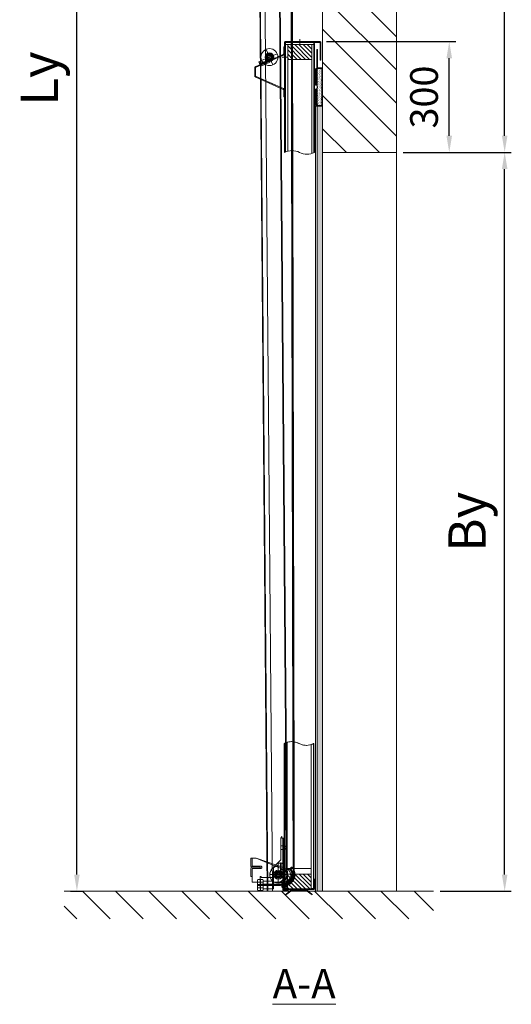
# Model space of a CAD drawing. Units: millimetres. Extents: x -38288 to 42521, y -23226 to 17679.
# Drawn here: x 8918 to 10249, y 11869 to 14534 of the extents above; entities that cross this region are included whole.
import ezdxf
from ezdxf.lldxf.tags import DXFTag

# ---------------------------------------------------------------- set-up
doc = ezdxf.new("R2010")
doc.units = ezdxf.units.MM
doc.linetypes.add('ACAD_ISO02W100', pattern=[15, 12, -3])
doc.layers.get('0').update_dxf_attribs({"lineweight": 20})
doc.layers.get('Defpoints').update_dxf_attribs({"color": 4, "lineweight": 20})
for name, color, linetype, lineweight in [('_DIM', 1, 'Continuous', 20), ('_HOUT', 13, 'Continuous', 20), ('_PERMOXX', 9, 'Continuous', 20), ('_situatie', 252, 'Continuous', 20), ('_ZETWERK', 7, 'Continuous', 20), ('Bouten', 7, 'ACAD_ISO02W100', 20), ('gyproc', 201, 'Continuous', 20), ('Hartlijn', 6, 'Continuous', 20), ('onderdelen', 7, 'Continuous', 20), ('palusol', 1, 'Continuous', 20), ('parts', 30, 'Continuous', 20), ('Rubber', 250, 'Continuous', 15), ('text', 3, 'Continuous', 20), ('Zetwerk', 7, 'Continuous', 20)]:
    doc.layers.add(name, color=color, linetype=linetype, lineweight=lineweight)
doc.styles.get("Standard").update_dxf_attribs({"font": 'txt.shx'})
tags = doc.linetypes.add('CENTER2', pattern=[28.575, 19.05, -3.175, 3.175, -3.175]).pattern_tags.tags
tags[10:11] = [DXFTag(74, 4), DXFTag(75, 0), DXFTag(340, '0'), DXFTag(46, 0.0), DXFTag(50, 0.0), DXFTag(44, 0.0), DXFTag(45, 0.0)]
tags[8:9] = [DXFTag(74, 4), DXFTag(75, 0), DXFTag(340, '0'), DXFTag(46, 0.0), DXFTag(50, 0.0), DXFTag(44, 0.0), DXFTag(45, 0.0)]
tags[6:7] = [DXFTag(74, 4), DXFTag(75, 0), DXFTag(340, '0'), DXFTag(46, 0.0), DXFTag(50, 0.0), DXFTag(44, 0.0), DXFTag(45, 0.0)]
tags[4:5] = [DXFTag(74, 4), DXFTag(75, 0), DXFTag(340, '0'), DXFTag(46, 0.0), DXFTag(50, 0.0), DXFTag(44, 0.0), DXFTag(45, 0.0)]
tags = doc.linetypes.add('HIDDEN2', pattern=[4.7625, 3.175, -1.5875]).pattern_tags.tags
tags[6:7] = [DXFTag(74, 4), DXFTag(75, 0), DXFTag(340, '0'), DXFTag(46, 0.0), DXFTag(50, 0.0), DXFTag(44, 0.0), DXFTag(45, 0.0)]
tags[4:5] = [DXFTag(74, 4), DXFTag(75, 0), DXFTag(340, '0'), DXFTag(46, 0.0), DXFTag(50, 0.0), DXFTag(44, 0.0), DXFTag(45, 0.0)]
doc.dimstyles.new('ISO-30', dxfattribs={"dimscale": 30, "dimtxt": 2.5, "dimasz": 1.5, "dimexe": 0.6, "dimexo": 0.6, "dimgap": 0.7, "dimtad": 1, "dimtxsty": 'Standard', "dimcen": 2.5, "dimadec": 0, "dimazin": 0, "dimtfac": 1, "dimtmove": 0, "dimatfit": 3, "dimfxl": 1, "dimtfill": 1, "dimarcsym": 0})

# ---------------------------------------------------------------- blocks, each defined once
blk = doc.blocks.new('Palusol 45x4')
at = {"layer": 'palusol'}
h = blk.add_hatch(dxfattribs=at)
h.set_pattern_fill('HONEY', color=256, scale=0.1, angle=-90, style=0)
h.set_pattern_definition([(270, (-7232.0432, 285.61266), (0.274963, -0.47625), [0.3175, -0.635]), (30, (-7232.0432, 285.61266), (0.274963099, 0.476249943), [0.3175, -0.635]), (330, (-7232.0432, 285.61266), (0.549926099, -5.7e-08), [-0.635, 0.3175])])
edge = h.paths.add_edge_path()
edge.add_line((-21.5, -1.25), (-21.5, -2.75))
edge.add_arc((-21.25, -2.75), 0.25, 180, 270)
edge.add_line((-21.25, -3), (21.25, -3))
edge.add_arc((21.25, -2.75), 0.25, 270, 360)
edge.add_line((21.5, -2.75), (21.5, -1.25))
edge.add_arc((21.25, -1.25), 0.25, 0, 90)
edge.add_line((21.25, -1), (-21.25, -1))
edge.add_arc((-21.25, -1.25), 0.25, 90, 180)
for points in [[(-22.5, -1.25), (-22.5, -2.75, 0.4142136), (-21.25, -4), (21.25, -4, 0.4142136), (22.5, -2.75), (22.5, -1.25, 0.4142136), (21.25, 0), (-21.25, 0, 0.4142136)], [(-21.5, -1.25), (-21.5, -2.75, 0.4142136), (-21.25, -3), (21.25, -3, 0.4142136), (21.5, -2.75), (21.5, -1.25, 0.4142136), (21.25, -1), (-21.25, -1, 0.4142136)]]:
    blk.add_lwpolyline(points, format="xyb", close=True, dxfattribs=at)
blk = doc.blocks.new('Muurhaak OHD standaard - RM00326')
at = {"layer": 'gyproc'}
h = blk.add_hatch(dxfattribs=at)
h.set_pattern_fill('AR-SAND', color=256, scale=0.1, angle=90, style=0)
h.set_pattern_definition([(127.5, (22958.529, 1721.928), (-4.8941324, -0.1600031), [0, -3.8608, 0, -4.318, 0, -4.1275]), (97.5, (22958.529, 1721.928), (-7.168251, 4.4952328), [0, -2.0828, 0, -3.4798, 0, -1.3335]), (57.5, (22958.529, 1718.8037), (-0.01437185, 7.9099237), [0, -1.27, 0, -4.572, 0, -5.969]), (47.5, (22958.529, 1718.804), (-2.2292932, 7.6355645), [0, -0.635, 0, -2.9972, 0, -3.429])])
h.paths.add_polyline_path([(2.5, 2), (15, 2), (15, 102), (2.5, 102)])
at = {"layer": '_ZETWERK'}
blk.add_lwpolyline([(16.5, 0), (3, 0, -0.414214), (0, 3), (0, 101, -0.414214), (3, 104), (13, 104, 0.414214), (14, 105), (14, 154), (16, 154), (16, 105, -0.414214), (13, 102), (3, 102, 0.414214), (2, 101), (2, 3, 0.414214), (3, 2), (16.5, 2)], format="xyb", close=True, dxfattribs=at)
at = {"layer": 'gyproc'}
blk.add_lwpolyline([(2.5, 2), (15, 2), (15, 102), (2.5, 102)], close=True, dxfattribs=at)
at = {"layer": 'palusol', "rotation": 90}
blk.add_blockref('Palusol 45x4', (15, 79.5), dxfattribs=at)
at = {"layer": 'palusol', "xscale": -1, "rotation": 90}
blk.add_blockref('Palusol 45x4', (15, 24.5), dxfattribs=at)
blk = doc.blocks.new('*U1185')
at = {"layer": '_situatie'}
h = blk.add_hatch(dxfattribs=at)
h.set_pattern_fill('ANSI31', color=256, scale=20)
h.paths.add_polyline_path([(0, 4900, 0.4), (-100, 4900, -0.4), (-200, 4900), (-200, 2000), (0, 2000)])
h = blk.add_hatch(dxfattribs=at)
h.set_pattern_fill('ANSI31', color=256, scale=20, style=0)
h.set_pattern_definition([(45, (200, 0), (-44.901, 44.901), [])])
h.paths.add_polyline_path([(-300, 0), (700, 0), (700, -75), (-300, -75)])
at = {"layer": 'gyproc'}
h = blk.add_hatch(dxfattribs=at)
h.set_pattern_fill('AR-SAND', color=256, scale=0.1, style=0)
h.set_pattern_definition([(37.5, (-17.0937, -305.3754), (-0.160003, 4.8941324), [0, -3.8608, 0, -4.318, 0, -4.1275]), (7.5, (-17.094, -305.3754), (4.495233, 7.168251), [0, -2.0828, 0, -3.4798, 0, -1.3335]), (327.5, (-20.218, -305.3754), (7.909924, 0.014372), [0, -1.27, 0, -4.572, 0, -5.969]), (317.5, (-20.218, -305.3754), (7.635565, 2.229293), [0, -0.635, 0, -2.9972, 0, -3.429])])
h.paths.add_polyline_path([(0, 0), (0, 2125), (15, 2125), (15, 0)])
h = blk.add_hatch(dxfattribs=at)
h.set_pattern_fill('AR-SAND', color=256, scale=0.1, style=0)
h.set_pattern_definition([(37.5, (-17.0937, -305.3754), (-0.160003, 4.8941324), [0, -3.8608, 0, -4.318, 0, -4.1275]), (7.5, (-17.094, -305.3754), (4.495233, 7.168251), [0, -2.0828, 0, -3.4798, 0, -1.3335]), (327.5, (-20.218, -305.3754), (7.909924, 0.014372), [0, -1.27, 0, -4.572, 0, -5.969]), (317.5, (-20.218, -305.3754), (7.635565, 2.229293), [0, -0.635, 0, -2.9972, 0, -3.429])])
h.paths.add_polyline_path([(0, 0), (0, 2125), (15, 2125), (15, 0)])
at = {"layer": '_situatie'}
blk.add_lwpolyline([(-200, 4900, 0.4), (-100, 4900, -0.4), (0, 4900), (0, 2000), (-200, 2000)], format="xyb", close=True, dxfattribs=at)
at = {"layer": '_situatie', "color": 8, "linetype": 'HIDDEN2'}
blk.add_lwpolyline([(-200, 0), (-200, 2000), (0, 2000), (0, 0)], close=True, dxfattribs=at)
at = {"layer": '_situatie'}
blk.add_lwpolyline([(-300, 0), (700, 0)], dxfattribs=at)
at = {"layer": 'gyproc'}
blk.add_lwpolyline([(0, 0), (0, 2125), (15, 2125), (15, 0), (0, 0)], dxfattribs=at)
blk.add_lwpolyline([(0, 0), (0, 2125), (15, 2125), (15, 0), (0, 0)], dxfattribs=at)
at = {"layer": 'onderdelen'}
blk.add_line((0, 4400), (186.5, 4400), dxfattribs=at)
for points in [[(131.5, 4400), (95, 0), (150, 0), (186.5, 4400)], [(96.5, 0), (133, 4400)], [(172.5, 4400), (136, 0)], [(0, 2600), (170.2, 2600)]]:
    blk.add_lwpolyline(points, dxfattribs=at)
at = {"layer": 'onderdelen', "linetype": 'HIDDEN2', "ltscale": 0.5}
blk.add_lwpolyline([(185, 4400), (148.5, 0)], dxfattribs=at)
at = {"layer": 'palusol'}
blk.add_lwpolyline([(15, 2125), (19, 2125), (19, 0), (15, 0)], close=True, dxfattribs=at)
blk.add_lwpolyline([(15, 2125), (19, 2125), (19, 0), (15, 0)], close=True, dxfattribs=at)
at = {"layer": 'onderdelen'}
blk.add_blockref('Muurhaak OHD standaard - RM00326', (0, 2125), dxfattribs=at)
blk = doc.blocks.new('*D277')
at = {"layer": '_DIM', "color": 0, "lineweight": -2, "transparency": 16777216}
for p, q in [((9756.2, 16914.7), (10248.9, 16914.7)), ((10230.9, 14219.7), (10230.9, 16869.7)), ((9956.2, 14174.7), (10248.9, 14174.7))]:
    blk.add_line(p, q, dxfattribs=at)
at = {"layer": '_DIM', "color": 0, "transparency": 16777216}
for points in [[(10223.4, 16869.7), (10238.4, 16869.7), (10230.9, 16914.7)], [(10223.4, 14219.7), (10238.4, 14219.7), (10230.9, 14174.7)]]:
    blk.add_solid(points, dxfattribs=at)
at = {"layer": 'Defpoints', "color": 0, "transparency": 16777216}
for p in [(9738.2, 16914.7), (10230.9, 16914.7), (9938.2, 14174.7)]:
    blk.add_point(p, dxfattribs=at)
at = {"layer": '_DIM', "color": 0, "transparency": 16777216, "insert": (10142.4, 15544.7), "char_height": 101.25, "attachment_point": 5, "rotation": 90, "bg_fill": 3, "box_fill_scale": 1.1, "bg_fill_color": 256, "bg_fill_true_color": 13158600, "bg_fill_transparency": 0}
blk.add_mtext('Cy', dxfattribs=at)
blk = doc.blocks.new('*D278')
at = {"layer": '_DIM', "color": 0, "lineweight": -2, "transparency": 16777216}
for p, q in [((9956.2, 14174.7), (10248.9, 14174.7)), ((10230.9, 12219.7), (10230.9, 14129.7)), ((10056.2, 12174.7), (10248.9, 12174.7))]:
    blk.add_line(p, q, dxfattribs=at)
at = {"layer": '_DIM', "color": 0, "transparency": 16777216}
for points in [[(10223.4, 14129.7), (10238.4, 14129.7), (10230.9, 14174.7)], [(10223.4, 12219.7), (10238.4, 12219.7), (10230.9, 12174.7)]]:
    blk.add_solid(points, dxfattribs=at)
at = {"layer": 'Defpoints', "color": 0, "transparency": 16777216}
for p in [(9938.2, 14174.7), (10230.9, 14174.7), (10038.2, 12174.7)]:
    blk.add_point(p, dxfattribs=at)
at = {"layer": '_DIM', "color": 0, "transparency": 16777216, "insert": (10142.4, 13174.7), "char_height": 101.25, "attachment_point": 5, "rotation": 90, "bg_fill": 3, "box_fill_scale": 1.1, "bg_fill_color": 256, "bg_fill_true_color": 13158600, "bg_fill_transparency": 0}
blk.add_mtext('By', dxfattribs=at)
blk = doc.blocks.new('*D279')
at = {"layer": '_DIM', "color": 0, "lineweight": -2, "transparency": 16777216}
for p, q in [((9748.7, 14474.7), (10098.9, 14474.7)), ((10080.9, 14219.7), (10080.9, 14429.7)), ((9956.2, 14174.7), (10098.9, 14174.7))]:
    blk.add_line(p, q, dxfattribs=at)
at = {"layer": '_DIM', "color": 0, "transparency": 16777216}
for points in [[(10073.4, 14429.7), (10088.4, 14429.7), (10080.9, 14474.7)], [(10073.4, 14219.7), (10088.4, 14219.7), (10080.9, 14174.7)]]:
    blk.add_solid(points, dxfattribs=at)
at = {"layer": 'Defpoints', "color": 0, "transparency": 16777216}
for p in [(9730.7, 14474.7), (10080.9, 14474.7), (9938.2, 14174.7)]:
    blk.add_point(p, dxfattribs=at)
at = {"layer": '_DIM', "color": 0, "transparency": 16777216, "insert": (10022.4, 14324.7), "char_height": 75, "attachment_point": 5, "rotation": 90, "bg_fill": 3, "box_fill_scale": 1.1, "bg_fill_color": 256, "bg_fill_true_color": 13158600, "bg_fill_transparency": 0}
blk.add_mtext('300', dxfattribs=at)
blk = doc.blocks.new('*D280')
at = {"layer": '_DIM', "color": 0, "lineweight": -2, "transparency": 16777216}
for p, q in [((9533.7, 16574.7), (9055.2, 16574.7)), ((9073.2, 12219.7), (9073.2, 16529.7)), ((9056.2, 12174.7), (9091.2, 12174.7))]:
    blk.add_line(p, q, dxfattribs=at)
at = {"layer": '_DIM', "color": 0, "transparency": 16777216}
for points in [[(9065.7, 16529.7), (9080.7, 16529.7), (9073.2, 16574.7)], [(9065.7, 12219.7), (9080.7, 12219.7), (9073.2, 12174.7)]]:
    blk.add_solid(points, dxfattribs=at)
at = {"layer": 'Defpoints', "color": 0, "transparency": 16777216}
for p in [(9073.2, 16574.7), (9551.7, 16574.7), (9038.2, 12174.7)]:
    blk.add_point(p, dxfattribs=at)
at = {"layer": '_DIM', "color": 0, "transparency": 16777216, "insert": (8984.7, 14374.7), "char_height": 101.25, "attachment_point": 5, "rotation": 90, "bg_fill": 3, "box_fill_scale": 1.1, "bg_fill_color": 256, "bg_fill_true_color": 13158600, "bg_fill_transparency": 0}
blk.add_mtext('Ly', dxfattribs=at)
blk = doc.blocks.new('eindbeugel ZA')
at = {"layer": 'onderdelen', "linetype": 'Continuous'}
for p, q in [((-78, 81), (-57, 81)), ((-114.9, 3.6), (-82.2, 78.3)), ((-112.8, 2.7), (-80.1, 77.4)), ((-78, 78.7), (-57, 78.7)), ((-54.9, 77.4), (-22.2, 2.7)), ((-52.8, 78.3), (-20.1, 3.6)), ((-135, 0), (-135, 2.2)), ((-135, 2.2), (-131, 2.2)), ((-131, 0), (-135, 0)), ((-131, 2.2), (-116.9, 2.2)), ((-131, 0), (-116.9, 0)), ((-18.1, 2.2), (-4, 2.2)), ((-18.1, 0), (-4, 0)), ((-4, 2.2), (0, 2.2)), ((0, 0), (-4, 0)), ((0, 2.2), (0, 0))]:
    blk.add_line(p, q, dxfattribs=at)
at = {"layer": 'onderdelen', "linetype": 'HIDDEN2'}
for p, q in [((-70.8, 81), (-70.8, 78.7)), ((-64.2, 78.7), (-64.2, 81)), ((-80.1, 77.4), (-82.2, 78.3)), ((-131, 2.2), (-131, 0)), ((-127.8, 0.5), (-127.8, 0)), ((-127.8, 0.5), (-127.5, 0.5)), ((-127.8, 0.5), (-127.8, 0)), ((-127.8, 0.5), (-127.8, 0)), ((-127.5, 0.5), (-127.5, 0)), ((-127.5, 0.5), (-126, 0.5)), ((-127.5, 0.5), (-127.5, 0)), ((-127.5, 0.5), (-127.5, 0)), ((-127.3, 0.5), (-127.3, 0)), ((-127.3, 0.5), (-127.3, 0)), ((-127.2, 0.5), (-127.2, 0)), ((-126.9, 0.5), (-126.9, 0)), ((-126.6, 0.5), (-126.6, 0)), ((-126.2, 0), (-126.2, 0.5)), ((-126, 0.5), (-126, 0)), ((-126, 0.5), (-125, 0.5)), ((-126, 0.5), (-126, 0)), ((-125.9, 0.5), (-125.9, 0)), ((-125.7, 0.5), (-125.7, 0)), ((-123.8, 0.5), (-125, 0.5)), ((-124.1, 0.5), (-124.1, 0)), ((-124.1, 0.5), (-124.1, 0)), ((-124.1, 0), (-124.1, 0.5)), ((-124.1, 0), (-124.1, 0.5)), ((-124, 0), (-124, 2.2)), ((-123.8, 0.5), (-123.8, 0)), ((-123.8, 0.5), (-123.8, 0)), ((-123.8, 0.5), (-123.8, 0)), ((-123.8, 0.5), (-123.8, 0)), ((-123.8, 0), (-123.8, 0.5)), ((-111.8, 10.7), (-109.7, 9.8)), ((-11, 2.2), (-11, 0)), ((-4, 0), (-4, 2.2))]:
    blk.add_line(p, q, dxfattribs=at)
at = {"layer": 'onderdelen', "linetype": 'CENTER2'}
for p, q in [((-97.9, 36.8), (-80.1, 77.4)), ((-37.1, 36.8), (-54.9, 77.4))]:
    blk.add_line(p, q, dxfattribs=at)
at = {"layer": 'onderdelen', "linetype": 'Continuous'}
for centre, radius, start, end in [((-78, 76.5), 4.5, 90, 156.342), ((-57, 76.5), 4.5, 23.658, 90), ((-78, 76.5), 2.25, 90, 156.342), ((-57, 76.5), 2.25, 23.658, 90), ((-116.9, 4.5), 2.25, 270, 336.342), ((-116.9, 4.5), 4.5, 270, 336.342), ((-18.1, 4.5), 4.5, 203.658, 270), ((-18.1, 4.5), 2.25, 203.658, 270)]:
    blk.add_arc(centre, radius, start, end, dxfattribs=at)
blk = doc.blocks.new('HOUT Female')
at = {"layer": '_HOUT'}
h = blk.add_hatch(dxfattribs=at)
h.set_pattern_fill('ANSI31', color=256, scale=2.5)
h.set_pattern_definition([(45, (-59954.699, 5282.009), (-5.6126601, 5.6126601), [])])
h.paths.add_polyline_path([(-32.5, 0), (32.5, 0), (32.5, 40), (-32.5, 40)])
blk.add_lwpolyline([(-32.5, 0), (32.5, 0), (32.5, 40), (-32.5, 40)], close=True, dxfattribs=at)
blk = doc.blocks.new('Vlamhaak Paneel ZA')
at = {"layer": 'Hartlijn'}
for p, q in [((-40, 9), (-40, -7)), ((9, -40), (-7, -40))]:
    blk.add_line(p, q, dxfattribs=at)
at = {"layer": 'Zetwerk'}
blk.add_lwpolyline([(0, -1), (0, -65), (2, -65), (2, -1, 0.414214), (-1, 2), (-93.8, 2, 0.414214), (-96.8, -1), (-96.8, -48), (-94.8, -48), (-94.8, -1, -0.414214), (-93.8, 0), (-1, 0, -0.414214)], format="xyb", close=True, dxfattribs=at)
blk = doc.blocks.new('*U185')
at = {"layer": 'Defpoints', "color": 0, "linetype": 'CENTER2', "transparency": 16777216}
for p, q in [((-23, 0), (-4.6, 0)), ((0, 4.6), (0, 23)), ((4.6, 0), (23, 0)), ((0, -23), (0, -4.6))]:
    blk.add_line(p, q, dxfattribs=at)
at = {"layer": 'Defpoints', "color": 0, "linetype": 'Continuous', "transparency": 16777216}
for p, q in [((-2.3, 0), (2.3, 0)), ((0, -2.3), (0, 2.3))]:
    blk.add_line(p, q, dxfattribs=at)
blk = doc.blocks.new('WielBev ding')
at = {"layer": 'onderdelen', "linetype": 'Continuous'}
for p, q in [((17.6, 26.1), (18, 27.1)), ((20.3, 26.1), (18, 27.1)), ((5.1, 2.2), (7.4, 3.2)), ((17.6, 26.1), (5.9, -0.4)), ((23.4, 20.8), (13.8, -1.1)), ((19.9, 25.1), (17.6, 26.1)), ((19.9, 25.1), (20.3, 26.1)), ((22.1, 24.1), (19.9, 25.1)), ((22.1, 24.1), (23.4, 20.8)), ((2.9, -4.8), (4.1, -7)), ((5.9, -0.4), (5.1, -2.2)), ((5.9, -0.4), (8.2, -1.4)), ((8.2, -1.4), (7.4, -3.3)), ((10.5, -2.4), (8.2, -1.4)), ((13.8, -1.1), (10.5, -2.4))]:
    blk.add_line(p, q, dxfattribs=at)
at = {"layer": 'onderdelen', "linetype": 'HIDDEN2'}
for p, q in [((-5.5, 0.8), (-7.9, 1.8)), ((-6.7, 4.6), (-4.3, 3.5)), ((19.9, 25.1), (8.2, -1.4)), ((10.9, 5.9), (11, 6.1)), ((10.9, 5.9), (11.3, 5.7)), ((10.9, 5.9), (11.3, 5.7)), ((11.3, 5.7), (10.9, 5.9)), ((11, 6.1), (11.5, 7.4)), ((11, 6.1), (11.4, 5.9)), ((11.4, 5.9), (11, 6.1)), ((11.1, 6.4), (11.6, 6.2)), ((11.1, 6.3), (11.5, 6.1)), ((11.1, 6.3), (11.5, 6.1)), ((11.2, 6.7), (11.7, 6.5)), ((11.3, 6.9), (11.8, 6.7)), ((11.5, 7.4), (11.6, 7.7)), ((11.5, 7.4), (12, 7.2)), ((11.5, 7.4), (12, 7.2)), ((11.6, 7.7), (12.4, 9.3)), ((11.6, 7.7), (12.1, 7.4)), ((11.6, 7.5), (12.1, 7.3)), ((11.6, 7.5), (12, 7.3)), ((12.1, 7.5), (11.7, 7.7)), ((12.4, 9.3), (12.5, 9.5)), ((12.4, 9.3), (12.8, 9.1)), ((12.4, 9.3), (12.8, 9.1)), ((12.4, 9.3), (12.8, 9.1)), ((12.4, 9.3), (12.8, 9.1)), ((12.5, 9.5), (12.5, 9.5)), ((12.5, 9.5), (12.9, 9.3)), ((12.5, 9.5), (12.5, 9.5)), ((12.5, 9.5), (12.9, 9.3)), ((12.5, 9.5), (12.9, 9.3)), ((12.5, 9.5), (12.9, 9.3)), ((12.5, 9.5), (12.9, 9.3)), ((12.7, 14.9), (14.9, 13.9)), ((15.3, 20.9), (17.6, 19.9)), ((7.8, -2.3), (5.5, -1.3))]:
    blk.add_line(p, q, dxfattribs=at)
at = {"layer": 'onderdelen', "linetype": 'CENTER2'}
for p, q in [((6.4, -2.8), (-6.4, 2.8)), ((-2.8, -6.4), (2.8, 6.4))]:
    blk.add_line(p, q, dxfattribs=at)
at = {"layer": 'onderdelen', "linetype": 'Continuous'}
for radius, start, end in [(8.1, 23.5485, 300.6715), (5.6, 23.5485, 300.6715), (5.6, 300.6715, 336.342), (8.1, 300.6715, 336.342)]:
    blk.add_arc((0, 0), radius, start, end, dxfattribs=at)
blk = doc.blocks.new('loopwiel ZA')
at = {"layer": 'Defpoints'}
blk.add_lwpolyline([(23, 0), (31, 0), (31, -5.6)], dxfattribs=at)
at = {"layer": 'onderdelen', "linetype": 'Continuous'}
for radius in [23, 12, 9.5, 9, 6.75, 5.5, 4.5]:
    blk.add_circle((0, 0), radius, dxfattribs=at)
at = {"layer": 'Defpoints', "linetype": 'CENTER2'}
blk.add_blockref('*U185', (0, 0), dxfattribs=at)
at = {"layer": 'onderdelen', "rotation": 293.6579969987635}
blk.add_blockref('WielBev ding', (0, 0), dxfattribs=at)
blk = doc.blocks.new('*U218')
blk.add_lwpolyline([(-39, -300, 0.248447), (1.2, -300, -0.248447), (41.5, -300)], format="xyb")
at = {"layer": '_PERMOXX'}
blk.add_lwpolyline([(40, -299.2), (40, -2), (41.5, -2), (41.5, -300)], dxfattribs=at)
at = {"layer": '_ZETWERK'}
for points in [[(-38, -300.5), (-38, -5), (-39, -5), (-39, -300)], [(39, -298.8), (39, -5), (40, -5), (40, -299.2)]]:
    blk.add_lwpolyline(points, dxfattribs=at)
at = {"layer": 'Defpoints'}
blk.add_lwpolyline([(-38, -8), (39, -8), (39, -2), (-38, -2)], close=True, dxfattribs=at)
for points in [[(-38, -300.5), (-38, -8), (-32, -8), (-32, -302.9)], [(-38, -300.5), (-38, -8), (-32, -8), (-32, -302.9)], [(33, -296.6), (33, -8), (39, -8), (39, -298.8)], [(33, -296.6), (33, -8), (39, -8), (39, -298.8)], [(-32, -302.9), (-32, -48), (33, -48), (33, -296.6)], [(100.4, -58.7), (103.6, -51.3)], [(107.7, -61.9), (111, -54.5)]]:
    blk.add_lwpolyline(points, dxfattribs=at)
blk.add_blockref('HOUT Female', (0.5, -48), dxfattribs=at)
at = {"layer": 'onderdelen'}
for name, p, rotation in [('eindbeugel ZA', (41.5, -149.4), 270), ('loopwiel ZA', (82.6, -42.1), 336.3420030012405)]:
    blk.add_blockref(name, p, dxfattribs=dict(at, rotation=rotation))
at = {"layer": 'Zetwerk'}
blk.add_blockref('Vlamhaak Paneel ZA', (40, -2), dxfattribs=at)
blk = doc.blocks.new('*U490')
at = {"layer": 'text', "insert": (0, -165), "char_height": 80, "attachment_point": 2}
blk.add_mtext_dynamic_manual_height_columns('{\\LA-A}', width=1312.273, gutter_width=12.5, heights=[0], dxfattribs=at)
blk = doc.blocks.new('*U1271')
at = {"layer": '_ZETWERK'}
blk.add_lwpolyline([(-38.25, -2, -0.4142136), (-42.25, 2), (-42.25, 26.5), (-40.25, 26.5), (-40.25, 2, 0.4142136), (-38.25, 0), (38.25, 0, 0.4142136), (40.25, 2), (40.25, 26.5), (42.25, 26.5), (42.25, 2, -0.4142136), (38.25, -2)], format="xyb", close=True, dxfattribs=at)
blk = doc.blocks.new('M16 Moer ZA')
at = {"layer": 'Bouten', "color": 0, "linetype": 'Continuous'}
for p, q in [((-14.5, 1.1), (-14.5, 6.9)), ((-10.9, 8), (10.9, 8)), ((-10.9, 0), (10.9, 0)), ((-7.3, 1.1), (-7.3, 6.9)), ((7.3, 1.1), (7.3, 6.9)), ((14.5, 1.1), (14.5, 6.9))]:
    blk.add_line(p, q, dxfattribs=at)
for centre, radius, start, end in [((-10.9, 1.3), 6.7, 57.1328, 122.8672), ((-10.9, 6.7), 6.7, 237.1328, 302.8672), ((0, -17.2), 25.2, 73.2214, 106.7786), ((0, 25.2), 25.2, 253.2214, 286.7786), ((10.9, 1.3), 6.7, 57.1328, 122.8672), ((10.9, 6.7), 6.7, 237.1328, 302.8672)]:
    blk.add_arc(centre, radius, start, end, dxfattribs=at)
blk = doc.blocks.new('Kabelbreukbev. ZA ECO Type 440S')
blk.add_lwpolyline([(-28, 2), (-55.5, 2), (-55.5, 22), (-28, 22)], close=True)
at = {"layer": 'Defpoints'}
blk.add_lwpolyline([(27.2, 40, -0.414214), (0, 12.8), (-71.5, 12)], format="xyb", dxfattribs=at)
at = {"layer": 'onderdelen'}
for points in [[(-5, 143), (-8, 139), (-8, 80)], [(-5, 139), (-5, 143)], [(0, 139), (-5, 139)], [(0, 118), (0, 139)], [(0, 59.1), (0, 108)], [(-8, 80), (-24.4, 63.6)], [(15.6, 55.6), (12.9, 52.9)], [(-3, 20), (-3, 0), (0, 0), (0, 20)]]:
    blk.add_lwpolyline(points, dxfattribs=at)
at = {"layer": 'onderdelen', "linetype": 'HIDDEN2'}
for points in [[(-3, 139), (-3, 20)], [(0, 118), (0, 108)], [(-24.4, 63.6), (-28, 60), (-28, 20)], [(0, 59.1), (0, 20)], [(-14, 20), (-3, 20)]]:
    blk.add_lwpolyline(points, dxfattribs=at)
at = {"layer": 'onderdelen'}
for points in [[(-8, 108), (2, 108, 0.414214), (7, 113), (7, 113, 0.414214), (2, 118), (-8, 118)], [(-86, 85), (-86, 64.5, 0.414214), (-84.5, 63), (-65, 63), (-65, 60), (-86, 60, -0.414214), (-89, 63), (-89, 85)], [(-36.6, 32), (-36.6, 32), (-61, 32), (-61, 33.5, 0.414214), (-62.5, 35), (-62.5, 35, 0.414214), (-64, 33.5), (-64, 20), (-86, 20), (-86, 57), (-62.5, 57, 0.414214), (-59.5, 60), (-59.5, 60, 0.414214), (-62.5, 63), (-86, 63), (-86, 85), (-74.5, 85), (-21, 62.2, 0.441441)], [(-86, 35), (-86, 55.5, -0.414214), (-84.5, 57), (-64, 57), (-64, 60), (-86, 60, 0.414214), (-89, 57), (-89, 35)], [(5, 10.4, 0.584996), (22.7, 59.6, 0.435311), (19.7, 59.7), (15.6, 55.6, -0.668179), (0, 18), (-5, 18), (-5, 7, 0.414214), (-3, 5), (3, 5, 0.414214), (5, 7)]]:
    blk.add_lwpolyline(points, format="xyb", close=True, dxfattribs=at)
at = {"layer": 'onderdelen', "linetype": 'HIDDEN2'}
for points in [[(-3, 125), (0, 125), (0, 132), (-3, 132)], [(-3, 85.1), (0, 85.1), (0, 101), (-3, 101)]]:
    blk.add_lwpolyline(points, close=True, dxfattribs=at)
at = {"layer": 'onderdelen'}
for points in [[(-74.5, 85), (6.1, 56.9, -0.845111), (-0.2, 20), (-3.6, 20)], [(0, 0), (12, 0), (12, -3), (0, -3, -0.414214), (-3, 0), (-3, 0)]]:
    blk.add_lwpolyline(points, format="xyb", dxfattribs=at)
at = {"layer": 'onderdelen', "linetype": 'HIDDEN2'}
for points in [[(-21, 62.2), (-9.4, 57.3, -0.319122), (0, 44.1), (0, 34, -0.414214), (-14, 20), (-28, 20), (-28, 33.5, 0.414214), (-29.5, 35), (-29.5, 35, 0.414214), (-31, 33.5), (-31, 32), (-36.6, 32)], [(17.1, 57.1, -0.668179), (0, 15.8), (-5, 15.8)]]:
    blk.add_lwpolyline(points, format="xyb", dxfattribs=at)
at = {"layer": 'onderdelen'}
for radius in [8, 5.5]:
    blk.add_circle((-15, 40), radius, dxfattribs=at)
at = {"layer": 'onderdelen', "linetype": 'HIDDEN2'}
blk.add_circle((0, 7.7), 1, dxfattribs=at)
at = {"layer": 'onderdelen'}
for name, p, rotation in [('loopwiel ZA', (-15, 40), 90.00000000000001), ('M16 Moer ZA', (-63.5, 12), 90), ('M16 Moer ZA', (-55.5, 12), 90)]:
    blk.add_blockref(name, p, dxfattribs=dict(at, rotation=rotation))
blk = doc.blocks.new('Onderrubber ZA')
at = {"layer": 'Rubber'}
h = blk.add_hatch(dxfattribs=at)
h.set_pattern_fill('ANSI36', color=256, scale=0.5, angle=45)
h.paths.add_polyline_path([(-3.2, 0), (-20.2, 0), (-35.9, -13.7, 0.950541), (-35.3, -14.5), (-19.1, -3), (-3.2, -3)])
h.paths.add_polyline_path([(20.2, 0), (3.2, 0), (3.2, -3), (19, -3), (19.1, -3), (35.3, -14.5, 0.950541), (35.9, -13.7)])
at = {"layer": 'Defpoints'}
blk.add_line((3.2, 0), (-3.2, 0), dxfattribs=at)
at = {"layer": 'Rubber'}
for points in [[(-3.2, -3), (-19.1, -3), (-35.3, -14.5, -0.950541), (-35.9, -13.7), (-20.2, 0), (-3.2, 0), (-3.2, -3)], [(3.2, -3), (19.1, -3), (35.3, -14.5, 0.950541), (35.9, -13.7), (20.2, 0), (3.2, 0), (3.2, -3)]]:
    blk.add_lwpolyline(points, format="xyb", dxfattribs=at)
at = {"layer": 'Zetwerk'}
blk.add_lwpolyline([(-19, -5), (19, -5), (19, -3), (-19, -3)], close=True, dxfattribs=at)
blk = doc.blocks.new('*U1272')
blk.add_lwpolyline([(-39.8, 400, 0.251256), (0, 400, -0.251256), (39.8, 400)], format="xyb")
for points in [[(-39.2, 399.7), (-39.2, 7.5), (-39.8, 7.5), (-39.8, 400, 0.003692)], [(37.7, 401), (37.7, 7.5), (38.3, 7.5), (38.3, 400.7, 0.003619)]]:
    blk.add_lwpolyline(points, format="xyb", close=True)
at = {"layer": '_HOUT'}
blk.add_lwpolyline([(-33.2, 397.2, 0.201377), (-0.8, 399.6, -0.201614), (31.7, 403.3), (31.7, 61.5), (-33.2, 61.5)], format="xyb", close=True, dxfattribs=at)
at = {"layer": '_PERMOXX'}
for points in [[(31.7, 403.3, -0.038147), (37.7, 401), (37.7, 7.5), (31.7, 7.5)], [(38.3, 400.7, -0.010003), (39.8, 400), (39.8, 38), (38.3, 38)], [(-33.2, 397.2, -0.038742), (-39.2, 399.7), (-39.2, 7.5), (-33.2, 7.5)]]:
    blk.add_lwpolyline(points, format="xyb", close=True, dxfattribs=at)
at = {"layer": '_HOUT'}
blk.add_blockref('HOUT Female', (-0.8, 6.5), dxfattribs=at)
at = {"layer": 'onderdelen', "xscale": -1}
blk.add_blockref('Kabelbreukbev. ZA ECO Type 440S', (41, 5), dxfattribs=at)
at = {"layer": 'onderdelen'}
for name, p in [('*U1271', (-0.8, 6.5)), ('Onderrubber ZA', (0, 5))]:
    blk.add_blockref(name, p, dxfattribs=at)

msp = doc.modelspace()

# ---------------------------------------------------------------- linework, layer by layer
at = {"layer": 'parts', "const_width": 6, "elevation": 6}
msp.add_lwpolyline([(9561.736, 12191.739), (9632.78, 12192.534, 0.41421356), (9659.98, 12219.734), (9650.249, 16724.739, 3.00600566), (9591.397, 16646.074)], format="xyb", dxfattribs=at)

# ---------------------------------------------------------------- block references
at = {"layer": '_situatie', "xscale": -1}
msp.add_blockref('*U1185', (9738.249, 12174.739), dxfattribs=at)
at = {"layer": 'text'}
msp.add_blockref('*U490', (9688.249, 12129.739), dxfattribs=at)

# ---------------------------------------------------------------- next in the draw order: dimensions: what is measured, and where the dimension line sits
at = {"layer": '_DIM'}
for base, p1, p2, text, picture, middle in [((10230.869, 16914.739), (9938.249, 14174.739), (9738.249, 16914.739), 'Cy', '*D277', (10142.369, 15544.739)), ((9073.249, 16574.739), (9038.249, 12174.739), (9551.749, 16574.739), 'Ly', '*D280', (8984.749, 14374.739))]:
    dim = msp.add_linear_dim(base=base, p1=p1, p2=p2, angle=90, text=text, dimstyle='ISO-30', override={"dimtxt": 3.375}, dxfattribs=at)
    dim.commit()
    dim.dimension.update_dxf_attribs({"geometry": picture, "text_midpoint": middle})

# ---------------------------------------------------------------- next in the draw order: block references
at = {"layer": 'onderdelen', "xscale": -1}
msp.add_blockref('*U1272', (9674.214, 12174.739), dxfattribs=at)

# ---------------------------------------------------------------- next in the draw order: dimensions: what is measured, and where the dimension line sits
at = {"layer": '_DIM'}
dim = msp.add_linear_dim(base=(10230.869, 14174.739), p1=(10038.249, 12174.739), p2=(9938.249, 14174.739), angle=90, text='By', dimstyle='ISO-30', override={"dimtxt": 3.375}, dxfattribs=at)
dim.commit()
dim.dimension.update_dxf_attribs({"geometry": '*D278', "text_midpoint": (10142.369, 13174.739)})

# ---------------------------------------------------------------- next in the draw order: dimensions: what is measured, and where the dimension line sits
dim = msp.add_linear_dim(base=(10080.869, 14474.739), p1=(9938.249, 14174.739), p2=(9730.651, 14474.739), angle=90, dimstyle='ISO-30', dxfattribs=at)
dim.commit()
dim.dimension.update_dxf_attribs({"geometry": '*D279', "text_midpoint": (10022.369, 14324.739)})

# ---------------------------------------------------------------- next in the draw order: block references
at = {"layer": 'onderdelen', "xscale": -1}
msp.add_blockref('*U218', (9676.851, 14474.739), dxfattribs=at)

doc.saveas('drawing.dxf')
